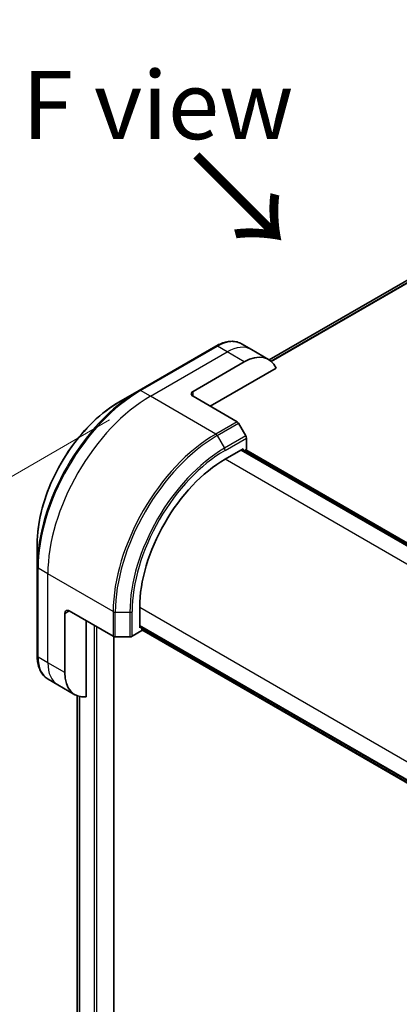
# Model space of a CAD drawing. Units: millimetres. Extents: x 0 to 10617, y 0 to 1686.
# Drawn here: x 180 to 242, y 840 to 1003 of the extents above; entities that cross this region are included whole.
import ezdxf

# ---------------------------------------------------------------- set-up
doc = ezdxf.new("R2010")
doc.units = ezdxf.units.MM
for name, color, linetype, lineweight in [('Dimension (ISO)', 7, 'Continuous', 18), ('Dimension (ISO) @ 1', 7, 'Continuous', 18), ('Symbol (ISO)', 7, 'Continuous', 18), ('Visible (ISO)', 7, 'Continuous', 35), ('Visible Narrow (ISO)', 7, 'Continuous', 25)]:
    doc.layers.add(name, color=color, linetype=linetype, lineweight=lineweight)
doc.styles.add('Note Text (TK)', font='MS PGothic.ttf')
doc.dimstyles.new('Default - Method 1b (TK)', dxfattribs={"dimscale": 4.5, "dimtxt": 2.5, "dimasz": 2.5, "dimexe": 1, "dimexo": 1.5, "dimgap": 1, "dimtad": 1, "dimtoh": 1, "dimrnd": 1e-08, "dimdsep": 46, "dimtxsty": 'Note Text (TK)', "dimblk": 'OPEN', "dimcen": 0.09, "dimdle": 5, "dimclrd": 100, "dimclre": 100, "dimclrt": 7, "dimadec": 1, "dimazin": 1, "dimtfac": 1, "dimtmove": 0, "dimatfit": 3, "dimldrblk": 'OPEN', "dimfxl": 0, "dimtolj": 1, "dimlwd": -1, "dimlwe": -1, "dimarcsym": 0})

# ---------------------------------------------------------------- blocks, each defined once
blk = doc.blocks.new('_Open')
at = {"color": 0, "linetype": 'ByBlock', "lineweight": -2}
for p, q in [((-1, 0.167), (0, 0)), ((-1, -0.167), (0, 0)), ((0, 0), (-1, 0))]:
    blk.add_line(p, q, dxfattribs=at)
blk = doc.blocks.new('*D32')
at = {"layer": 'Defpoints', "color": 0, "transparency": 16777216}
for p in [(201.24, 940.97), (73.38, 867.15), (201.24, 583.34)]:
    blk.add_point(p, dxfattribs=at)
at = {"layer": 'Dimension (ISO)', "color": 100, "transparency": 16777216}
for p, q in [((194.49, 937.07), (68.88, 864.55)), ((73.38, 520.77), (73.38, 855.9)), ((194.49, 579.44), (68.88, 506.92))]:
    blk.add_line(p, q, dxfattribs=at)
at = {"layer": 'Dimension (ISO)', "color": 100, "transparency": 16777216, "xscale": 11.25, "yscale": 11.25, "zscale": 11.25}
for p, rotation in [((73.38, 867.15), 90), ((73.38, 509.52), 270)]:
    blk.add_blockref('_Open', p, dxfattribs=dict(at, rotation=rotation))
at = {"layer": 'Dimension (ISO)', "color": 7, "transparency": 16777216, "insert": (64.29, 680.42), "char_height": 11.25, "attachment_point": 4, "rotation": 90, "style": 'Note Text (TK)'}
blk.add_mtext('\\A1;{\\H0.816x;\\Q-30;\\W0.816;438}', dxfattribs=at)

msp = doc.modelspace()

# ---------------------------------------------------------------- linework, layer by layer
at = {"layer": 'Visible (ISO)'}
for p, q in [((330.7143, 1010.4), (220.9123, 947.0058)), ((212.0938, 949.2762), (199.3659, 941.9277)), ((217.9651, 948.7116), (216.3438, 949.6476)), ((220.7936, 947.0786), (217.9651, 948.7116)), ((208.3083, 941.7834), (216.7936, 946.6823)), ((211.1367, 939.3339), (222.0376, 945.6275)), ((199.3659, 941.9277), (196.0375, 940.006)), ((208.3083, 940.9669), (215.5865, 936.7648)), ((217.0436, 934.4101), (215.8365, 936.5009)), ((217.1471, 932.1895), (217.1471, 934.0617)), ((213.6116, 930.5565), (216.5814, 932.2712)), ((281.7231, 894.3548), (216.3157, 932.1178)), ((216.5814, 932.2712), (216.5814, 931.9644)), ((216.6693, 931.9137), (217.1471, 932.1895)), ((217.0228, 932.1178), (282.0767, 894.5589)), ((182.4989, 916.5565), (182.4989, 912.7132)), ((182.4989, 912.7132), (182.4989, 898.0162)), ((199.4694, 902.6324), (199.4694, 906.0616)), ((187.0951, 895.2431), (187.0951, 905.041)), ((187.8022, 905.4493), (195.0804, 901.2472)), ((190.6306, 891.229), (190.6306, 903.8163)), ((199.4694, 902.9391), (264.8768, 865.1762)), ((199.7351, 902.7857), (199.4694, 902.6324)), ((195.2086, 598.5894), (195.2086, 901.1936)), ((195.4339, 901.1627), (197.8481, 901.1627)), ((198.2017, 901.2472), (199.823, 902.1833)), ((199.823, 902.1833), (199.823, 902.735)), ((264.8768, 864.7679), (199.823, 902.3268)), ((185.9235, 893.2138), (184.3022, 894.1499)), ((188.7519, 891.5808), (185.9235, 893.2138)), ((189.1218, 891.4036), (189.1218, 615.9101))]:
    msp.add_line(p, q, dxfattribs=at)
for centre, major_axis, start_param, end_param in [((216.7936, 940.1504), (4, 6.9282), 5.88218392, 7.06858347), ((209.0154, 941.3751), (-1, 0), 5.49778714, 7.06858347), ((215.5865, 936.3566), (-0.25, 0.433), 4.71238898, 5.49778714), ((216.7936, 934.2658), (-0.25, 0.433), 3.92699082, 4.71238898), ((213.6116, 914.2266), (10, 17.3205), 0.78539816, 2.35619449), ((187.8022, 904.6328), (-0.5, 0.866), 5.49778714, 7.06858347), ((195.4339, 901.4513), (0.5, 0), 3.92699082, 4.71238898), ((197.8481, 901.4513), (0.5, 0), 4.71238898, 5.49778714), ((192.7519, 898.509), (-4, -6.9282), 5.49778714, 6.6841867)]:
    msp.add_ellipse(centre, major_axis=major_axis, ratio=0.57735027, start_param=start_param, end_param=end_param, dxfattribs=at)
for points, knots in [([(212.0938, 949.2762), (212.3911, 949.4478), (212.6907, 949.5938), (213.2892, 949.8299), (213.588, 949.9199), (214.1791, 950.0394), (214.4715, 950.0689), (215.0424, 950.0626), (215.3211, 950.0268), (215.854, 949.8874), (216.1082, 949.7837), (216.3438, 949.6476)], [3.141592654, 3.141592654, 3.141592654, 3.141592654, 3.298672286, 3.298672286, 3.455751919, 3.455751919, 3.612831552, 3.612831552, 3.769911184, 3.769911184, 3.926990817, 3.926990817, 3.926990817, 3.926990817]), ([(196.0375, 940.006), (194.6066, 939.1799), (193.1851, 938.098), (190.4874, 935.5284), (189.2117, 934.0409), (186.9246, 930.8017), (185.9136, 929.0506), (184.252, 925.4504), (183.6016, 923.6019), (182.725, 919.9808), (182.4989, 918.2087), (182.4989, 916.5565)], [3.14159265, 3.14159265, 3.14159265, 3.14159265, 3.45575192, 3.45575192, 3.76991118, 3.76991118, 4.08407045, 4.08407045, 4.39822972, 4.39822972, 4.71238898, 4.71238898, 4.71238898, 4.71238898]), ([(184.3022, 894.1499), (184.0666, 894.2859), (183.8497, 894.4542), (183.4625, 894.846), (183.2921, 895.0694), (183.0012, 895.5608), (182.8805, 895.8287), (182.6884, 896.4004), (182.617, 896.7042), (182.5222, 897.3404), (182.4989, 897.6729), (182.4989, 898.0162)], [0.785398163, 0.785398163, 0.785398163, 0.785398163, 0.942477796, 0.942477796, 1.099557429, 1.099557429, 1.256637061, 1.256637061, 1.413716694, 1.413716694, 1.570796327, 1.570796327, 1.570796327, 1.570796327])]:
    msp.add_open_spline(points, degree=3, knots=knots, dxfattribs=at)
at = {"layer": 'Visible Narrow (ISO)'}
for p, q in [((220.9135, 947.0051), (330.7295, 1010.4073)), ((333.0933, 1011.3899), (221.2015, 946.7892)), ((221.2698, 946.7286), (333.2487, 1011.3796)), ((199.6159, 941.9029), (212.3438, 949.2514)), ((213.9651, 948.3153), (212.3438, 949.2514)), ((201.2372, 940.9669), (213.9651, 948.3153)), ((216.7936, 946.6823), (213.9651, 948.3153)), ((201.2372, 940.9669), (199.6159, 941.9029)), ((212.0509, 934.7236), (201.2372, 940.9669)), ((208.3083, 940.9669), (208.3083, 941.7834)), ((215.5865, 936.7648), (212.0509, 934.7236)), ((212.3009, 934.4597), (215.8365, 936.5009)), ((212.3009, 934.4597), (213.508, 932.3689)), ((217.0436, 934.4101), (213.508, 932.3689)), ((213.6116, 932.0204), (217.1471, 934.0617)), ((279.0858, 892.7549), (213.6116, 930.5565)), ((216.2279, 932.0671), (281.6352, 894.3041)), ((216.935, 932.0671), (281.9888, 894.5082)), ((184.2666, 911.573), (182.6453, 912.5091)), ((182.6453, 897.8121), (182.6453, 912.5091)), ((195.0804, 905.3297), (184.2666, 911.573)), ((184.2666, 896.8761), (184.2666, 911.573)), ((199.4694, 906.0616), (264.9437, 868.2601)), ((187.0951, 905.041), (187.8022, 905.4493)), ((195.0804, 905.3297), (195.0804, 901.2472)), ((195.4339, 901.1627), (195.4339, 905.2451)), ((195.4339, 905.2451), (197.8481, 905.2451)), ((197.8481, 905.2451), (197.8481, 901.1627)), ((198.2017, 901.2472), (198.2017, 905.3297)), ((191.9388, 903.061), (191.9388, 596.8748)), ((192.363, 596.8748), (192.363, 902.8161)), ((264.8768, 865.2776), (199.4694, 903.0406)), ((195.1207, 901.2263), (195.1207, 598.467)), ((264.8768, 864.8694), (199.823, 902.4282)), ((184.2666, 896.8761), (182.6453, 897.8121)), ((187.0951, 895.2431), (184.2666, 896.8761)), ((189.123, 615.9001), (189.123, 891.4031)), ((189.454, 891.2979), (189.454, 614.9791)), ((189.5407, 614.9291), (189.5407, 891.2776))]:
    msp.add_line(p, q, dxfattribs=at)
for centre, major_axis, start_param, end_param in [((212.3438, 942.7194), (4, 6.9282), 0, 0.78539816), ((212.3438, 948.8432), (-0.25, 0.433), 5.49778714, 6.28318531), ((213.9651, 941.7834), (4, 6.9282), 0, 0.78539816), ((199.3659, 922.4514), (-11.9268, -20.6578), 3.92699082, 5.49778714), ((199.6159, 922.307), (12, 20.7846), 0.78539816, 2.35619449), ((199.6159, 941.4947), (-0.25, 0.433), 5.49778714, 6.28318531), ((201.2372, 921.3709), (12, 20.7846), 0.78539816, 2.35619449), ((196.0375, 924.373), (9.5732, 16.5813), 0.78539816, 2.35619449), ((212.0509, 915.1277), (-12, -20.7846), 3.92699082, 5.49778714), ((212.3009, 914.9833), (11.9268, 20.6578), 0.78539816, 2.35619449), ((212.0509, 934.3153), (0.25, -0.433), 1.57079633, 2.35619449), ((213.508, 914.2864), (-11.0732, -19.1794), 3.92699082, 5.49778714), ((213.258, 932.2246), (-0.25, 0.433), 3.92699082, 4.71238898), ((213.6116, 914.2266), (10.8964, 18.8732), 0.78539816, 2.35619449), ((182.9989, 912.7132), (-0.5, 0), 0, 0.78539816), ((195.4339, 905.5338), (0.5, 0), 3.92699082, 4.71238898), ((197.8481, 905.5338), (-0.5, 0), 1.57079633, 2.35619449), ((182.9989, 898.0162), (-0.5, 0), 0, 0.78539816), ((188.3022, 901.0781), (-4, -6.9282), 5.49778714, 6.28318531), ((189.9235, 900.142), (-4, -6.9282), 5.49778714, 6.28318531)]:
    msp.add_ellipse(centre, major_axis=major_axis, ratio=0.57735027, start_param=start_param, end_param=end_param, dxfattribs=at)

# ---------------------------------------------------------------- texts
at = {"layer": 'Symbol (ISO)', "color": 7, "insert": (202.4565, 989.1551), "char_height": 11.25, "attachment_point": 5, "line_spacing_factor": 1.5, "style": 'Note Text (TK)'}
msp.add_mtext('\\fＭＳ Ｐゴシック|b0|i0;F view', dxfattribs=at)
at = {"layer": 'Symbol (ISO)', "color": 7, "insert": (208.0555, 981.2324), "char_height": 15.75, "attachment_point": 4, "rotation": 315, "line_spacing_factor": 1.5, "style": 'Note Text (TK)'}
msp.add_mtext('\\fMS PGothic|b0|i0;{\\H15.7500;→}', dxfattribs=at)

# ---------------------------------------------------------------- dimensions: what is measured, and where the dimension line sits
at = {"layer": 'Dimension (ISO) @ 1', "color": 100, "true_color": 0x00ff3f}
dim = msp.add_linear_dim(base=(73.3754, 867.1458), p1=(201.2372, 583.3414), p2=(201.2372, 940.9669), angle=270, text='{\\H0.816x;\\Q-30;\\W0.816;438}', dimstyle='Default - Method 1b (TK)', override={"dimscale": 1, "dimtxt": 11.25, "dimasz": 11.25, "dimexe": 4.5, "dimexo": 6.75, "dimgap": 4.5, "dimtoh": 0, "dimdec": 2, "dimlfac": 1.224745, "dimpost": '', "dimcen": 0.405, "dimtol": 0, "dimlim": 0, "dimtp": 0, "dimtm": 0, "dimtdec": 2, "dimtix": 0, "dimtofl": 0, "dimtmove": 0, "dimatfit": 1}, dxfattribs=at)
dim.commit()
dim.dimension.update_dxf_attribs({"geometry": '*D32', "text_midpoint": (73.3754, 688.3331), "dimtype": 128})

doc.saveas('drawing.dxf')
